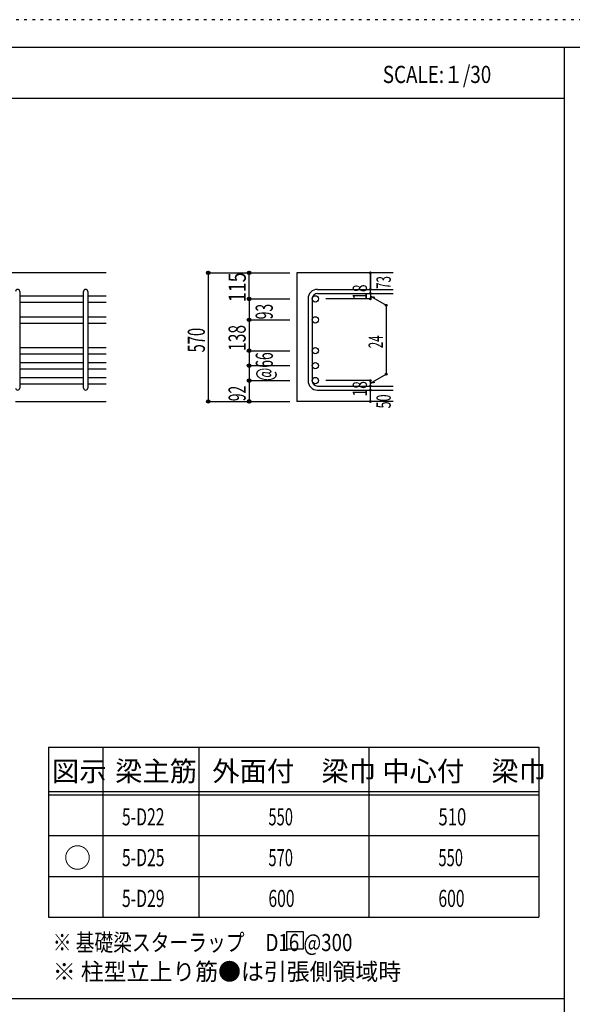
# Model space of a CAD drawing. Units: inches. Extents: x 141 to 12441, y 138 to 8778.
# Drawn here: x 7620 to 10058, y 4433 to 8778 of the extents above; entities that cross this region are included whole.
import ezdxf

# ---------------------------------------------------------------- set-up
doc = ezdxf.new("R2010")
doc.units = ezdxf.units.IN
doc.header["$LTSCALE"] = 30
doc.header["$MEASUREMENT"] = 0
for name, pattern in [('CENTER', [12, 5, -0.8, 0.4, -0.8, 5]), ('DIVIDE', [13.2, 5, -0.8, 0.4, -0.8, 0.4, -0.8, 5]), ('DOT', [1.6, 0.4, -0.8, 0.4]), ('HIDDEN', [8, 1, -2, 2, -2, 1])]:
    doc.linetypes.add(name, pattern=pattern)
for name, color, linetype in [('002', 7, 'Continuous'), ('006', 7, 'Continuous'), ('007', 7, 'Continuous'), ('014', 7, 'Continuous'), ('104', 7, 'Continuous'), ('111', 7, 'Continuous'), ('241', 7, 'Continuous'), ('250', 7, 'Continuous')]:
    doc.layers.add(name, color=color, linetype=linetype)
doc.styles.add('DRACAD', font='txt', dxfattribs={"width": 0.85, "bigfont": 'extfont2'})

msp = doc.modelspace()

# ---------------------------------------------------------------- linework, layer by layer
at = {"layer": '002', "color": 2, "linetype": 'Continuous'}
for p, q in [((8002.4, 7661), (6102.4, 7661)), ((9267.4, 7661), (8842.4, 7661)), ((8842.4, 7661), (8842.4, 7093.5)), ((7602.4, 7093.5), (8002.4, 7093.5)), ((9267.4, 7093.5), (8842.4, 7093.5))]:
    msp.add_line(p, q, dxfattribs=at)
at = {"layer": '006', "color": 7, "linetype": 'Continuous'}
for p, q in [((7620.4, 7560.1), (7902.4, 7560.1)), ((7920.4, 7560.1), (8002.4, 7560.1)), ((7620.4, 7532.1), (7902.4, 7532.1)), ((7920.4, 7532.1), (8002.4, 7532.1)), ((7620.4, 7467.5), (7902.4, 7467.5)), ((7620.4, 7439.5), (7902.4, 7439.5)), ((7920.4, 7467.5), (8002.4, 7467.5)), ((7920.4, 7439.5), (8002.4, 7439.5)), ((7620.4, 7331.5), (7902.4, 7331.5)), ((7620.4, 7303.5), (7902.4, 7303.5)), ((7920.4, 7331.5), (8002.4, 7331.5)), ((7920.4, 7303.5), (8002.4, 7303.5)), ((7620.4, 7265.5), (7902.4, 7265.5)), ((7920.4, 7265.5), (8002.4, 7265.5)), ((7620.4, 7237.5), (7902.4, 7237.5)), ((7920.4, 7237.5), (8002.4, 7237.5)), ((7620.4, 7199.5), (7902.4, 7199.5)), ((7620.4, 7171.5), (7902.4, 7171.5)), ((7920.4, 7199.5), (8002.4, 7199.5)), ((7920.4, 7171.5), (8002.4, 7171.5))]:
    msp.add_line(p, q, dxfattribs=at)
at = {"layer": '006', "color": 3, "linetype": 'Continuous'}
for centre in [(8924.4, 7546.1), (8924.4, 7453.5), (8924.4, 7317.5), (8924.4, 7251.5), (8924.4, 7185.5)]:
    msp.add_circle(centre, 14, dxfattribs=at)
at = {"layer": '007', "color": 7, "linetype": 'Continuous'}
for p, q in [((7620.4, 7579.1), (7620.4, 7152.5)), ((7902.4, 7152.5), (7902.4, 7579.1)), ((7920.4, 7579.1), (7920.4, 7152.5)), ((8934.4, 7588.1), (9267.4, 7588.1)), ((8934.4, 7570.1), (9267.4, 7570.1)), ((8892.4, 7546.1), (8892.4, 7185.5)), ((8910.4, 7546.1), (8910.4, 7185.5)), ((8934.4, 7161.5), (9267.4, 7161.5)), ((8934.4, 7143.5), (9267.4, 7143.5))]:
    msp.add_line(p, q, dxfattribs=at)
for centre, radius, start, end in [((7611.4, 7579.1), 9, 0, 180), ((7911.4, 7579.1), 9, 0, 180), ((8934.4, 7546.1), 42, 90, 180), ((8934.4, 7546.1), 24, 90, 180), ((8934.4, 7185.5), 42, 180, 270), ((8934.4, 7185.5), 24, 180, 270), ((7611.4, 7152.5), 9, 180, 0), ((7911.4, 7152.5), 9, 180, 0)]:
    msp.add_arc(centre, radius, start, end, dxfattribs=at)
at = {"layer": '014', "color": 4, "linetype": 'Continuous'}
for p, q in [((8452.4, 7661), (8632.4, 7661)), ((8452.4, 7661), (8632.4, 7661)), ((8452.4, 7661), (8452.4, 7093.5)), ((8632.4, 7661), (8812.4, 7661)), ((8632.4, 7661), (8812.4, 7661)), ((8632.4, 7661), (8812.4, 7661)), ((8632.4, 7546.1), (8632.4, 7661)), ((9167.4, 7588.1), (9167.4, 7661)), ((9167.4, 7661), (9167.4, 7588.1)), ((9167.4, 7570.1), (9167.4, 7588.1)), ((9167.4, 7570.1), (9167.4, 7546.1)), ((8632.4, 7546.1), (8812.4, 7546.1)), ((8632.4, 7546.1), (8632.4, 7453.5)), ((9167.4, 7546.1), (8971.3, 7546.1)), ((9167.4, 7558.1), (9237.5, 7517.7)), ((9167.4, 7558.1), (9186.8, 7552.9)), ((9237.5, 7517.7), (9237.5, 7214)), ((8632.4, 7453.5), (8812.4, 7453.5)), ((8632.4, 7453.5), (8632.4, 7317.5)), ((8632.4, 7317.5), (8812.4, 7317.5)), ((8632.4, 7317.5), (8632.4, 7185.5)), ((8632.4, 7251.5), (8812.4, 7251.5)), ((9167.4, 7173.5), (9237.5, 7214)), ((8632.4, 7185.5), (8812.4, 7185.5)), ((8632.4, 7185.5), (8632.4, 7093.5)), ((9167.4, 7185.5), (8971.3, 7185.5)), ((9167.4, 7161.5), (9167.4, 7185.5)), ((9167.4, 7173.5), (9186.8, 7178.7)), ((9167.4, 7143.5), (9167.4, 7161.5)), ((9167.4, 7093.5), (9167.4, 7143.5)), ((8452.4, 7093.5), (8632.4, 7093.5)), ((8632.4, 7093.5), (8812.4, 7093.5))]:
    msp.add_line(p, q, dxfattribs=at)
for centre, radius in [((8452.4, 7661), 8), ((8452.4, 7661), 7.2), ((8452.4, 7661), 6.4), ((8452.4, 7661), 5.6), ((8452.4, 7661), 4.8), ((8452.4, 7661), 4), ((8452.4, 7661), 3.2), ((8452.4, 7661), 2.4), ((8452.4, 7661), 1.6), ((8452.4, 7661), 0.8), ((8632.4, 7661), 8), ((8632.4, 7661), 7.2), ((8632.4, 7661), 6.4), ((8632.4, 7661), 5.6), ((8632.4, 7661), 4.8), ((8632.4, 7661), 4), ((8632.4, 7661), 3.2), ((8632.4, 7661), 2.4), ((8632.4, 7661), 0.8), ((9167.4, 7661), 4), ((9167.4, 7661), 3.6), ((9167.4, 7661), 3.2), ((9167.4, 7661), 2.8), ((9167.4, 7661), 2.4), ((9167.4, 7661), 2), ((9167.4, 7661), 1.6), ((9167.4, 7661), 1.2), ((9167.4, 7661), 0.8), ((9167.4, 7661), 0.4), ((9167.4, 7588.1), 4), ((9167.4, 7570.1), 4), ((9167.4, 7588.1), 3.6), ((9167.4, 7570.1), 3.6), ((9167.4, 7588.1), 3.2), ((9167.4, 7570.1), 3.2), ((9167.4, 7588.1), 2.8), ((9167.4, 7570.1), 2.8), ((9167.4, 7588.1), 2.4), ((9167.4, 7570.1), 2.4), ((9167.4, 7588.1), 2), ((9167.4, 7570.1), 2), ((9167.4, 7588.1), 1.6), ((9167.4, 7570.1), 1.6), ((9167.4, 7588.1), 1.2), ((9167.4, 7570.1), 1.2), ((9167.4, 7588.1), 0.8), ((9167.4, 7570.1), 0.8), ((9167.4, 7588.1), 0.4), ((9167.4, 7570.1), 0.4), ((8632.4, 7546.1), 8), ((8632.4, 7546.1), 7.2), ((8632.4, 7546.1), 6.4), ((8632.4, 7546.1), 5.6), ((8632.4, 7546.1), 4.8), ((8632.4, 7546.1), 4), ((8632.4, 7546.1), 3.2), ((8632.4, 7546.1), 2.4), ((8632.4, 7546.1), 1.6), ((8632.4, 7546.1), 0.8), ((9167.4, 7546.1), 4), ((9167.4, 7546.1), 3.6), ((9167.4, 7546.1), 3.2), ((9167.4, 7546.1), 2.8), ((9167.4, 7546.1), 2.4), ((9167.4, 7546.1), 2), ((9167.4, 7546.1), 1.6), ((9167.4, 7546.1), 1.2), ((9167.4, 7546.1), 0.8), ((9167.4, 7546.1), 0.4), ((9237.5, 7517.7), 4), ((9237.5, 7517.7), 3.6), ((9237.5, 7517.7), 3.2), ((9237.5, 7517.7), 2.8), ((9237.5, 7517.7), 2.4), ((9237.5, 7517.7), 2), ((9237.5, 7517.7), 1.6), ((9237.5, 7517.7), 1.2), ((9237.5, 7517.7), 0.8), ((9237.5, 7517.7), 0.4), ((8632.4, 7453.5), 8), ((8632.4, 7453.5), 7.2), ((8632.4, 7453.5), 6.4), ((8632.4, 7453.5), 5.6), ((8632.4, 7453.5), 4.8), ((8632.4, 7453.5), 4), ((8632.4, 7453.5), 3.2), ((8632.4, 7453.5), 2.4), ((8632.4, 7453.5), 1.6), ((8632.4, 7453.5), 0.8), ((8632.4, 7317.5), 8), ((8632.4, 7317.5), 7.2), ((8632.4, 7317.5), 6.4), ((8632.4, 7317.5), 5.6), ((8632.4, 7317.5), 4.8), ((8632.4, 7317.5), 4), ((8632.4, 7317.5), 3.2), ((8632.4, 7317.5), 2.4), ((8632.4, 7317.5), 1.6), ((8632.4, 7317.5), 0.8), ((8632.4, 7251.5), 8), ((8632.4, 7251.5), 7.2), ((8632.4, 7251.5), 6.4), ((8632.4, 7251.5), 5.6), ((8632.4, 7251.5), 4.8), ((8632.4, 7251.5), 4), ((8632.4, 7251.5), 3.2), ((8632.4, 7251.5), 2.4), ((8632.4, 7251.5), 1.6), ((8632.4, 7251.5), 0.8), ((9237.5, 7214), 4), ((9237.5, 7214), 3.6), ((9237.5, 7214), 3.2), ((9237.5, 7214), 2.8), ((9237.5, 7214), 2.4), ((9237.5, 7214), 2), ((9237.5, 7214), 1.6), ((9237.5, 7214), 1.2), ((9237.5, 7214), 0.8), ((9237.5, 7214), 0.4), ((8632.4, 7185.5), 8), ((8632.4, 7185.5), 7.2), ((8632.4, 7185.5), 6.4), ((8632.4, 7185.5), 5.6), ((8632.4, 7185.5), 4.8), ((8632.4, 7185.5), 4), ((8632.4, 7185.5), 3.2), ((8632.4, 7185.5), 2.4), ((8632.4, 7185.5), 1.6), ((8632.4, 7185.5), 0.8), ((9167.4, 7185.5), 4), ((9167.4, 7185.5), 3.6), ((9167.4, 7185.5), 3.2), ((9167.4, 7185.5), 2.8), ((9167.4, 7185.5), 2.4), ((9167.4, 7185.5), 2), ((9167.4, 7185.5), 1.6), ((9167.4, 7185.5), 1.2), ((9167.4, 7185.5), 0.8), ((9167.4, 7185.5), 0.4), ((9167.4, 7161.5), 4), ((9167.4, 7143.5), 4), ((9167.4, 7161.5), 3.6), ((9167.4, 7143.5), 3.6), ((9167.4, 7161.5), 3.2), ((9167.4, 7143.5), 3.2), ((9167.4, 7161.5), 2.8), ((9167.4, 7143.5), 2.8), ((9167.4, 7161.5), 2.4), ((9167.4, 7143.5), 2.4), ((9167.4, 7161.5), 2), ((9167.4, 7143.5), 2), ((9167.4, 7161.5), 1.6), ((9167.4, 7143.5), 1.6), ((9167.4, 7161.5), 1.2), ((9167.4, 7143.5), 1.2), ((9167.4, 7161.5), 0.8), ((9167.4, 7143.5), 0.8), ((9167.4, 7161.5), 0.4), ((9167.4, 7143.5), 0.4), ((8452.4, 7093.5), 7.2), ((8452.4, 7093.5), 6.4), ((8452.4, 7093.5), 5.6), ((8452.4, 7093.5), 4.8), ((8452.4, 7093.5), 4), ((8452.4, 7093.5), 3.2), ((8452.4, 7093.5), 2.4), ((8452.4, 7093.5), 1.6), ((8452.4, 7093.5), 0.8), ((8632.4, 7093.5), 8), ((8632.4, 7093.5), 7.2), ((8632.4, 7093.5), 6.4), ((8632.4, 7093.5), 5.6), ((8632.4, 7093.5), 4.8), ((8632.4, 7093.5), 4), ((8632.4, 7093.5), 3.2), ((8632.4, 7093.5), 2.4), ((8632.4, 7093.5), 1.6), ((8632.4, 7093.5), 0.8), ((9167.4, 7093.5), 4), ((9167.4, 7093.5), 3.6), ((9167.4, 7093.5), 3.2), ((9167.4, 7093.5), 2.8), ((9167.4, 7093.5), 2.4), ((9167.4, 7093.5), 2), ((9167.4, 7093.5), 1.6), ((9167.4, 7093.5), 1.2), ((9167.4, 7093.5), 0.8), ((9167.4, 7093.5), 0.4)]:
    msp.add_circle(centre, radius, dxfattribs=at)
at = {"layer": '014', "color": 7, "linetype": 'Continuous'}
for p in [(8452.4, 7661), (8452.4, 7661), (8452.4, 7661), (8452.4, 7661), (8452.4, 7661), (8452.4, 7661), (8452.4, 7661), (8452.4, 7661), (8452.4, 7661), (8452.4, 7661), (8452.4, 7661), (8452.4, 7661), (8452.4, 7661), (8452.4, 7661), (8452.4, 7661), (8452.4, 7661), (8452.4, 7661), (8452.4, 7661), (8452.4, 7661), (8452.4, 7661), (8452.4, 7661), (8452.4, 7661), (8452.4, 7661), (8452.4, 7661), (8452.4, 7661), (8452.4, 7661), (8452.4, 7661), (8452.4, 7661), (8632.4, 7661), (8632.4, 7661), (8632.4, 7661), (8632.4, 7661), (8632.4, 7661), (8632.4, 7661), (8632.4, 7661), (8632.4, 7661), (8632.4, 7661), (8632.4, 7661), (8632.4, 7661), (8632.4, 7661), (8632.4, 7661), (8632.4, 7661), (8632.4, 7661), (8632.4, 7661), (8632.4, 7661), (8632.4, 7661), (8632.4, 7661), (8632.4, 7661), (9167.4, 7661), (9167.4, 7661), (9167.4, 7661), (9167.4, 7588.1), (9167.4, 7588.1), (9167.4, 7588.1), (9167.4, 7570.1), (9167.4, 7570.1), (8632.4, 7546.1), (8632.4, 7546.1), (8632.4, 7546.1), (8632.4, 7546.1), (8632.4, 7546.1), (8632.4, 7546.1), (8632.4, 7546.1), (8632.4, 7546.1), (8632.4, 7546.1), (8632.4, 7546.1), (8632.4, 7546.1), (8632.4, 7546.1), (8632.4, 7546.1), (8632.4, 7546.1), (8632.4, 7546.1), (8632.4, 7546.1), (8632.4, 7546.1), (8632.4, 7546.1), (8632.4, 7546.1), (8632.4, 7546.1), (8632.4, 7546.1), (9167.4, 7546.1), (9167.4, 7546.1), (9167.4, 7546.1), (9167.4, 7546.1), (9237.5, 7517.7), (9237.5, 7517.7), (9237.5, 7517.7), (8632.4, 7453.5), (8632.4, 7453.5), (8632.4, 7453.5), (8632.4, 7453.5), (8632.4, 7453.5), (8632.4, 7453.5), (8632.4, 7453.5), (8632.4, 7453.5), (8632.4, 7453.5), (8632.4, 7453.5), (8632.4, 7453.5), (8632.4, 7453.5), (8632.4, 7453.5), (8632.4, 7453.5), (8632.4, 7453.5), (8632.4, 7453.5), (8632.4, 7453.5), (8632.4, 7453.5), (8632.4, 7453.5), (8632.4, 7453.5), (8632.4, 7453.5), (8632.4, 7317.5), (8632.4, 7317.5), (8632.4, 7317.5), (8632.4, 7317.5), (8632.4, 7317.5), (8632.4, 7317.5), (8632.4, 7317.5), (8632.4, 7317.5), (8632.4, 7317.5), (8632.4, 7317.5), (8632.4, 7317.5), (8632.4, 7317.5), (8632.4, 7317.5), (8632.4, 7317.5), (8632.4, 7317.5), (8632.4, 7317.5), (8632.4, 7317.5), (8632.4, 7317.5), (8632.4, 7317.5), (8632.4, 7317.5), (8632.4, 7317.5), (8632.4, 7251.5), (8632.4, 7251.5), (8632.4, 7251.5), (8632.4, 7251.5), (8632.4, 7251.5), (8632.4, 7251.5), (8632.4, 7251.5), (8632.4, 7251.5), (8632.4, 7251.5), (8632.4, 7251.5), (8632.4, 7251.5), (8632.4, 7251.5), (8632.4, 7251.5), (8632.4, 7251.5), (8632.4, 7251.5), (8632.4, 7251.5), (8632.4, 7251.5), (8632.4, 7251.5), (8632.4, 7251.5), (8632.4, 7251.5), (8632.4, 7251.5), (9237.5, 7214), (9237.5, 7214), (9237.5, 7214), (8632.4, 7185.5), (8632.4, 7185.5), (8632.4, 7185.5), (8632.4, 7185.5), (8632.4, 7185.5), (8632.4, 7185.5), (8632.4, 7185.5), (8632.4, 7185.5), (8632.4, 7185.5), (8632.4, 7185.5), (8632.4, 7185.5), (8632.4, 7185.5), (8632.4, 7185.5), (8632.4, 7185.5), (8632.4, 7185.5), (8632.4, 7185.5), (8632.4, 7185.5), (8632.4, 7185.5), (8632.4, 7185.5), (8632.4, 7185.5), (8632.4, 7185.5), (9167.4, 7185.5), (9167.4, 7185.5), (9167.4, 7185.5), (9167.4, 7185.5), (9167.4, 7185.5), (9167.4, 7185.5), (9167.4, 7185.5), (9167.4, 7161.5), (9167.4, 7161.5), (9167.4, 7143.5), (9167.4, 7143.5), (8452.4, 7093.5), (8452.4, 7093.5), (8452.4, 7093.5), (8452.4, 7093.5), (8452.4, 7093.5), (8452.4, 7093.5), (8452.4, 7093.5), (8452.4, 7093.5), (8452.4, 7093.5), (8452.4, 7093.5), (8452.4, 7093.5), (8452.4, 7093.5), (8452.4, 7093.5), (8452.4, 7093.5), (8452.4, 7093.5), (8452.4, 7093.5), (8452.4, 7093.5), (8452.4, 7093.5), (8452.4, 7093.5), (8452.4, 7093.5), (8452.4, 7093.5), (8452.4, 7093.5), (8452.4, 7093.5), (8452.4, 7093.5), (8452.4, 7093.5), (8452.4, 7093.5), (8632.4, 7093.5), (8632.4, 7093.5), (8632.4, 7093.5), (8632.4, 7093.5), (8632.4, 7093.5), (8632.4, 7093.5), (8632.4, 7093.5), (8632.4, 7093.5), (8632.4, 7093.5), (8632.4, 7093.5), (8632.4, 7093.5), (8632.4, 7093.5), (8632.4, 7093.5), (8632.4, 7093.5), (8632.4, 7093.5), (8632.4, 7093.5), (8632.4, 7093.5), (8632.4, 7093.5), (8632.4, 7093.5), (8632.4, 7093.5), (8632.4, 7093.5), (9167.4, 7093.5), (9167.4, 7093.5)]:
    msp.add_point(p, dxfattribs=at)
at = {"layer": '104', "color": 7, "linetype": 'Continuous'}
for p, q in [((8872.4, 4752.8), (8797.4, 4752.8)), ((8797.4, 4752.8), (8797.4, 4677.8)), ((8872.4, 4677.8), (8872.4, 4752.8)), ((8797.4, 4677.8), (8872.4, 4677.8))]:
    msp.add_line(p, q, dxfattribs=at)
at = {"layer": '111', "color": 3, "linetype": 'Continuous'}
for p, q in [((7747.7, 5567.8), (7747.7, 4817.8)), ((7747.7, 5567.8), (9910.2, 5567.8)), ((9910.2, 5567.8), (9910.2, 4817.8)), ((7747.7, 4817.8), (9910.2, 4817.8))]:
    msp.add_line(p, q, dxfattribs=at)
at = {"layer": '111', "color": 7, "linetype": 'Continuous'}
for p, q in [((7987.7, 5567.8), (7987.7, 4817.8)), ((8410.2, 5567.8), (8410.2, 4817.8)), ((9160.2, 5567.8), (9160.2, 4817.8)), ((7747.7, 5372.8), (9910.2, 5372.8)), ((7747.7, 5357.8), (9910.2, 5357.8)), ((7747.7, 5177.8), (9910.2, 5177.8)), ((7747.7, 4997.8), (9910.2, 4997.8))]:
    msp.add_line(p, q, dxfattribs=at)
at = {"layer": '241', "color": 6, "linetype": 'Continuous'}
for p, q in [((327.1, 8656.1), (12254.1, 8656.1)), ((10023.6, 259.8), (10023.6, 8656.1))]:
    msp.add_line(p, q, dxfattribs=at)
at = {"layer": '241', "color": 2, "linetype": 'Continuous'}
for p, q in [((327.1, 8431.1), (10023.6, 8431.1)), ((10023.6, 4458), (327.1, 4458))]:
    msp.add_line(p, q, dxfattribs=at)
at = {"layer": '250', "color": 172, "linetype": 'DOT'}
msp.add_line((12440.6, 8778), (140.6, 8778), dxfattribs=at)

# ---------------------------------------------------------------- texts
at = {"layer": '014', "color": 4, "linetype": 'Continuous', "style": 'DRACAD'}
for s, height, width, p in [('115', 75.63, 0.764781, (8617.8, 7531.4)), ('73', 63.03, 0.595, (9257.4, 7589.8))]:
    msp.add_text(s, height=height, rotation=90, dxfattribs=dict(at, width=width)).set_placement(p)
at = {"layer": '014', "color": 4, "linetype": 'DOT', "style": 'DRACAD'}
for s, height, width, p in [('18', 63.03, 0.713857, (9152.4, 7541.6)), ('570', 75.63, 0.630742, (8437.4, 7309.8)), ('138', 75.63, 0.669291, (8617.4, 7316)), ('24', 63.03, 0.595, (9222.5, 7328.3)), ('18', 63.03, 0.713857, (9152.4, 7115)), ('92', 75.63, 0.595, (8617.4, 7094.5)), ('50', 63.03, 0.650273, (9257.4, 7062.5))]:
    msp.add_text(s, height=height, rotation=90, dxfattribs=dict(at, width=width)).set_placement(p)
at = {"layer": '014', "color": 4, "linetype": 'DIVIDE', "style": 'DRACAD', "width": 0.595}
for s, p in [('93', (8737, 7455.8)), ('@66', (8737.4, 7184))]:
    msp.add_text(s, height=75.63, rotation=90, dxfattribs=at).set_placement(p)
at = {"layer": '104', "color": 2, "linetype": 'CENTER', "style": 'DRACAD', "width": 0.805802}
msp.add_text('SCALE:１/30', height=75.63, dxfattribs=at).set_placement((9222.3, 8498.6))
at = {"layer": '104', "color": 2, "linetype": 'CENTER', "style": 'DRACAD'}
for s, height, p in [('梁主筋', 88.24, (8041.5, 5417.8)), ('外面付\u3000梁巾', 88.24, (8470.2, 5417.8)), ('中心付\u3000梁巾', 88.24, (9220.2, 5417.8)), ('図示', 88.24, (7762.7, 5417.8)), ('○', 88.2, (7815.2, 5035.3))]:
    msp.add_text(s, height=height, dxfattribs=at).set_placement(p)
at = {"layer": '104', "color": 7, "linetype": 'Continuous', "style": 'DRACAD'}
for s, width, p in [('5-D22', 0.674333, (8071.5, 5222.8)), ('5-D25', 0.674333, (8071.5, 5042.8)), ('5-D29', 0.674333, (8071.5, 4862.8)), ('600', 0.671053, (9467.7, 4862.8)), ('※ 基礎梁スターラップ     D16 @300', 0.801919, (7766.3, 4668.2))]:
    msp.add_text(s, height=75.63, dxfattribs=dict(at, width=width)).set_placement(p)
at = {"layer": '104', "color": 7, "linetype": 'DOT', "style": 'DRACAD'}
for s, width, p in [('550', 0.630742, (8717.7, 5222.8)), ('570', 0.630742, (8717.7, 5042.8)), ('600', 0.671053, (8717.7, 4862.8))]:
    msp.add_text(s, height=75.63, dxfattribs=dict(at, width=width)).set_placement(p)
at = {"layer": '104', "color": 7, "linetype": 'DIVIDE', "style": 'DRACAD'}
for s, width, p in [('510', 0.714858, (9467.7, 5222.8)), ('550', 0.630742, (9467.7, 5042.8))]:
    msp.add_text(s, height=75.63, dxfattribs=dict(at, width=width)).set_placement(p)
at = {"layer": '104', "color": 7, "linetype": 'HIDDEN', "style": 'DRACAD', "width": 0.978515}
msp.add_text('※ 柱型立上り筋●は引張側領域時', height=75.63, dxfattribs=at).set_placement((7766.3, 4539.7))

doc.saveas('drawing.dxf')
